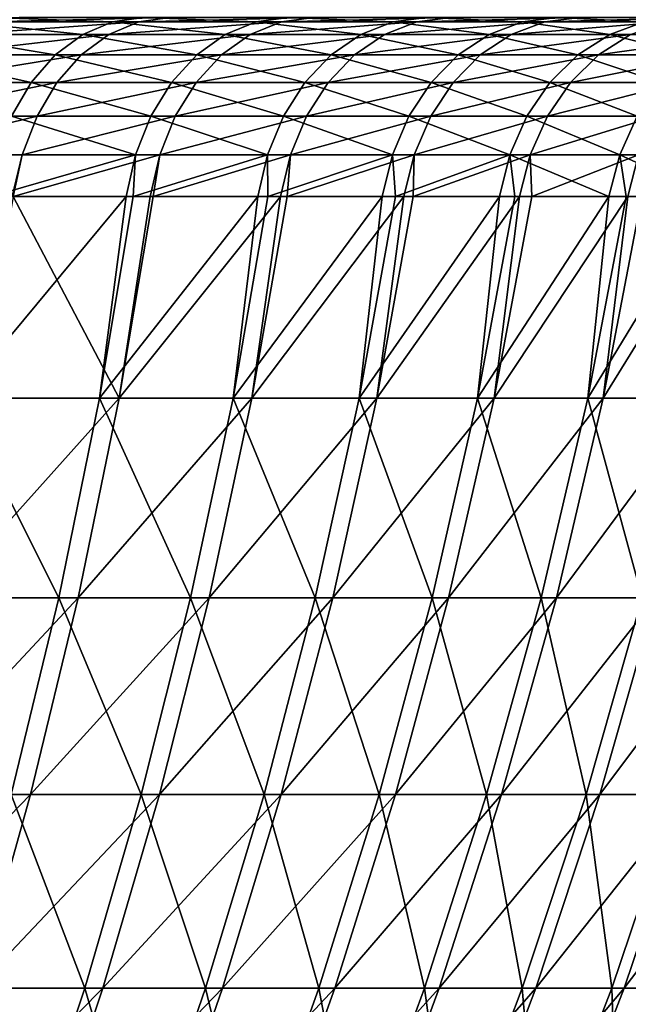
# Model space of a CAD drawing. Extents: x -24 to 116, y -201 to 0.
# Drawn here: x 91 to 94, y -40 to -36 of the extents above; entities that cross this region are included whole.
import ezdxf

# ---------------------------------------------------------------- set-up
doc = ezdxf.new("R2010")
doc.units = 0
doc.layers.add('L2', color=7, linetype='CONTINUOUS')

msp = doc.modelspace()

# ---------------------------------------------------------------- linework, layer by layer
at = {"layer": 'L2', "color": 7}
for points in [[(91.60077, -35.97588, -14.38934), (90.93071, -35.97588, -15.03898), (91.05801, -35.91915, -15.17641)], [(91.0532, -35.97588, 14.92459), (91.71792, -35.97588, 14.26949), (91.85241, -35.91915, 14.39989)], [(91.0532, -35.97588, 14.92459), (91.85241, -35.91915, 14.39989), (91.18161, -35.91915, 15.06097)], [(91.19038, -35.9, -15.31931), (91.73419, -35.91915, -14.52084), (91.05801, -35.91915, -15.17641)], [(91.05801, -35.91915, -15.17641), (91.73419, -35.91915, -14.52084), (91.60077, -35.97588, -14.38934)], [(91.18161, -35.91915, 15.06097), (91.85241, -35.91915, 14.39989), (91.99227, -35.9, 14.53548)], [(91.18161, -35.91915, 15.06097), (91.99227, -35.9, 14.53548), (91.31515, -35.9, 15.20279)], [(91.87293, -35.9, -14.65756), (91.73419, -35.91915, -14.52084), (91.19038, -35.9, -15.31931)], [(92.24056, -35.97588, -13.70988), (91.60077, -35.97588, -14.38934), (91.73419, -35.91915, -14.52084)], [(92.49242, -35.91915, 13.70896), (91.85241, -35.91915, 14.39989), (91.71792, -35.97588, 14.26949)], [(91.71792, -35.97588, 14.26949), (92.35214, -35.97588, 13.58482), (92.49242, -35.91915, 13.70896)], [(92.37983, -35.91915, -13.83516), (91.73419, -35.91915, -14.52084), (91.87293, -35.9, -14.65756)], [(92.24056, -35.97588, -13.70988), (91.73419, -35.91915, -14.52084), (92.37983, -35.91915, -13.83516)], [(91.99227, -35.9, 14.53548), (91.85241, -35.91915, 14.39989), (92.63831, -35.9, 13.83805)], [(92.63831, -35.9, 13.83805), (91.85241, -35.91915, 14.39989), (92.49242, -35.91915, 13.70896)], [(92.37983, -35.91915, -13.83516), (91.87293, -35.9, -14.65756), (92.52465, -35.9, -13.96544)], [(92.84876, -35.97588, -13.002), (92.24056, -35.97588, -13.70988), (92.37983, -35.91915, -13.83516)], [(92.35214, -35.97588, 13.58482), (92.95453, -35.97588, 12.872), (93.10033, -35.91915, 12.98962)], [(92.49242, -35.91915, 13.70896), (92.35214, -35.97588, 13.58482), (93.10033, -35.91915, 12.98962)], [(92.99359, -35.91915, -13.12082), (92.37983, -35.91915, -13.83516), (92.52465, -35.9, -13.96544)], [(92.84876, -35.97588, -13.002), (92.37983, -35.91915, -13.83516), (92.99359, -35.91915, -13.12082)], [(92.63831, -35.9, 13.83805), (92.49242, -35.91915, 13.70896), (93.25193, -35.9, 13.11193)], [(92.49242, -35.91915, 13.70896), (93.10033, -35.91915, 12.98962), (93.25193, -35.9, 13.11193)], [(92.99359, -35.91915, -13.12082), (92.52465, -35.9, -13.96544), (93.14419, -35.9, -13.24436)], [(93.42412, -35.97588, -12.26718), (92.84876, -35.97588, -13.002), (92.99359, -35.91915, -13.12082)], [(92.95453, -35.97588, 12.872), (93.52386, -35.97588, 12.13249), (93.67486, -35.91915, 12.24336)], [(93.10033, -35.91915, 12.98962), (92.95453, -35.97588, 12.872), (93.67486, -35.91915, 12.24336)], [(93.57421, -35.91915, -12.37927), (92.99359, -35.91915, -13.12082), (93.14419, -35.9, -13.24436)], [(93.42412, -35.97588, -12.26718), (92.99359, -35.91915, -13.12082), (93.57421, -35.91915, -12.37927)], [(93.10033, -35.91915, 12.98962), (93.67486, -35.91915, 12.24336), (93.83187, -35.9, 12.35864)], [(93.25193, -35.9, 13.11193), (93.10033, -35.91915, 12.98962), (93.83187, -35.9, 12.35864)], [(93.57421, -35.91915, -12.37927), (93.14419, -35.9, -13.24436), (93.73027, -35.9, -12.49584)], [(93.96544, -35.97588, -11.50692), (93.42412, -35.97588, -12.26718), (93.57421, -35.91915, -12.37927)], [(93.52386, -35.97588, 12.13249), (94.05895, -35.97588, 11.36784), (94.21483, -35.91915, 11.47172)], [(93.67486, -35.91915, 12.24336), (93.52386, -35.97588, 12.13249), (94.21483, -35.91915, 11.47172)], [(94.12047, -35.91915, -11.61207), (93.57421, -35.91915, -12.37927), (93.73027, -35.9, -12.49584)], [(93.96544, -35.97588, -11.50692), (93.57421, -35.91915, -12.37927), (94.12047, -35.91915, -11.61207)], [(93.67486, -35.91915, 12.24336), (94.21483, -35.91915, 11.47172), (94.37693, -35.9, 11.57974)], [(93.83187, -35.9, 12.35864), (93.67486, -35.91915, 12.24336), (94.37693, -35.9, 11.57974)], [(94.12047, -35.91915, -11.61207), (93.73027, -35.9, -12.49584), (94.28168, -35.9, -11.72141)], [(94.12047, -35.91915, -11.61207), (94.47159, -35.97588, -10.72282), (93.96544, -35.97588, -11.50692)], [(91.47777, -36.06802, -14.26813), (90.81335, -36.06802, -14.91229), (90.93071, -35.97588, -15.03898)], [(91.60077, -35.97588, -14.38934), (91.47777, -36.06802, -14.26813), (90.93071, -35.97588, -15.03898)], [(90.93481, -36.06802, 14.79886), (91.71792, -35.97588, 14.26949), (91.0532, -35.97588, 14.92459)], [(90.93481, -36.06802, 14.79886), (91.59394, -36.06802, 14.14929), (91.71792, -35.97588, 14.26949)], [(92.11218, -36.06802, -13.59439), (91.47777, -36.06802, -14.26813), (91.60077, -35.97588, -14.38934)], [(91.59394, -36.06802, 14.14929), (92.22281, -36.06802, 13.47038), (92.35214, -35.97588, 13.58482)], [(91.71792, -35.97588, 14.26949), (91.59394, -36.06802, 14.14929), (92.35214, -35.97588, 13.58482)], [(92.11218, -36.06802, -13.59439), (91.60077, -35.97588, -14.38934), (92.24056, -35.97588, -13.70988)], [(92.71526, -36.06802, -12.89247), (92.11218, -36.06802, -13.59439), (92.24056, -35.97588, -13.70988)], [(92.22281, -36.06802, 13.47038), (92.82013, -36.06802, 12.76356), (92.95453, -35.97588, 12.872)], [(92.35214, -35.97588, 13.58482), (92.22281, -36.06802, 13.47038), (92.95453, -35.97588, 12.872)], [(92.71526, -36.06802, -12.89247), (92.24056, -35.97588, -13.70988), (92.84876, -35.97588, -13.002)], [(93.28576, -36.06802, -12.16384), (92.71526, -36.06802, -12.89247), (92.84876, -35.97588, -13.002)], [(92.82013, -36.06802, 12.76356), (93.38467, -36.06802, 12.03029), (93.52386, -35.97588, 12.13249)], [(92.95453, -35.97588, 12.872), (92.82013, -36.06802, 12.76356), (93.52386, -35.97588, 12.13249)], [(93.28576, -36.06802, -12.16384), (92.84876, -35.97588, -13.002), (93.42412, -35.97588, -12.26718)], [(93.82252, -36.06802, -11.40999), (93.28576, -36.06802, -12.16384), (93.42412, -35.97588, -12.26718)], [(93.91524, -36.06802, 11.27207), (94.05895, -35.97588, 11.36784), (93.38467, -36.06802, 12.03029)], [(93.52386, -35.97588, 12.13249), (93.38467, -36.06802, 12.03029), (94.05895, -35.97588, 11.36784)], [(93.82252, -36.06802, -11.40999), (93.42412, -35.97588, -12.26718), (93.96544, -35.97588, -11.50692)], [(93.96544, -35.97588, -11.50692), (94.32441, -36.06802, -10.63249), (93.82252, -36.06802, -11.40999)], [(94.41075, -36.06802, 10.4905), (94.55867, -35.97588, 10.57962), (93.91524, -36.06802, 11.27207)], [(94.55867, -35.97588, 10.57962), (94.05895, -35.97588, 11.36784), (93.91524, -36.06802, 11.27207)], [(93.96544, -35.97588, -11.50692), (94.47159, -35.97588, -10.72282), (94.32441, -36.06802, -10.63249)], [(91.36991, -36.19203, -14.16183), (90.71045, -36.19203, -14.8012), (90.81335, -36.06802, -14.91229)], [(91.47777, -36.06802, -14.26813), (91.36991, -36.19203, -14.16183), (90.81335, -36.06802, -14.91229)], [(90.831, -36.19203, 14.68861), (91.48521, -36.19203, 14.04388), (91.59394, -36.06802, 14.14929)], [(90.93481, -36.06802, 14.79886), (90.831, -36.19203, 14.68861), (91.59394, -36.06802, 14.14929)], [(91.99959, -36.19203, -13.49311), (91.36991, -36.19203, -14.16183), (91.47777, -36.06802, -14.26813)], [(92.11218, -36.06802, -13.59439), (91.99959, -36.19203, -13.49311), (91.47777, -36.06802, -14.26813)], [(91.48521, -36.19203, 14.04388), (92.1094, -36.19203, 13.37003), (92.22281, -36.06802, 13.47038)], [(91.59394, -36.06802, 14.14929), (91.48521, -36.19203, 14.04388), (92.22281, -36.06802, 13.47038)], [(92.59818, -36.19203, -12.79643), (91.99959, -36.19203, -13.49311), (92.11218, -36.06802, -13.59439)], [(92.1094, -36.19203, 13.37003), (92.70228, -36.19203, 12.66847), (92.82013, -36.06802, 12.76356)], [(92.22281, -36.06802, 13.47038), (92.1094, -36.19203, 13.37003), (92.82013, -36.06802, 12.76356)], [(92.59818, -36.19203, -12.79643), (92.11218, -36.06802, -13.59439), (92.71526, -36.06802, -12.89247)], [(93.16444, -36.19203, -12.07322), (92.59818, -36.19203, -12.79643), (92.71526, -36.06802, -12.89247)], [(93.26261, -36.19203, 11.94066), (93.38467, -36.06802, 12.03029), (92.70228, -36.19203, 12.66847)], [(92.82013, -36.06802, 12.76356), (92.70228, -36.19203, 12.66847), (93.38467, -36.06802, 12.03029)], [(93.16444, -36.19203, -12.07322), (92.71526, -36.06802, -12.89247), (93.28576, -36.06802, -12.16384)], [(93.69719, -36.19203, -11.32498), (93.16444, -36.19203, -12.07322), (93.28576, -36.06802, -12.16384)], [(93.78922, -36.19203, 11.1881), (93.91524, -36.06802, 11.27207), (93.26261, -36.19203, 11.94066)], [(93.91524, -36.06802, 11.27207), (93.38467, -36.06802, 12.03029), (93.26261, -36.19203, 11.94066)], [(93.69719, -36.19203, -11.32498), (93.28576, -36.06802, -12.16384), (93.82252, -36.06802, -11.40999)], [(93.82252, -36.06802, -11.40999), (94.19534, -36.19203, -10.55328), (93.69719, -36.19203, -11.32498)], [(94.41075, -36.06802, 10.4905), (93.91524, -36.06802, 11.27207), (93.78922, -36.19203, 11.1881)], [(94.28105, -36.19203, 10.41235), (94.41075, -36.06802, 10.4905), (93.78922, -36.19203, 11.1881)], [(93.82252, -36.06802, -11.40999), (94.32441, -36.06802, -10.63249), (94.19534, -36.19203, -10.55328)], [(91.36991, -36.19203, -14.16183), (91.28132, -36.34316, -14.07453), (90.71045, -36.19203, -14.8012)], [(90.74573, -36.34316, 14.59806), (91.39591, -36.34316, 13.9573), (91.48521, -36.19203, 14.04388)], [(90.831, -36.19203, 14.68861), (90.74573, -36.34316, 14.59806), (91.48521, -36.19203, 14.04388)], [(91.90712, -36.34316, -13.40993), (91.28132, -36.34316, -14.07453), (91.36991, -36.19203, -14.16183)], [(91.99959, -36.19203, -13.49311), (91.90712, -36.34316, -13.40993), (91.36991, -36.19203, -14.16183)], [(91.39591, -36.34316, 13.9573), (92.01625, -36.34316, 13.28761), (92.1094, -36.19203, 13.37003)], [(91.48521, -36.19203, 14.04388), (91.39591, -36.34316, 13.9573), (92.1094, -36.19203, 13.37003)], [(92.50202, -36.34316, -12.71754), (91.90712, -36.34316, -13.40993), (91.99959, -36.19203, -13.49311)], [(92.59818, -36.19203, -12.79643), (92.50202, -36.34316, -12.71754), (91.99959, -36.19203, -13.49311)], [(92.60547, -36.34316, 12.59038), (92.70228, -36.19203, 12.66847), (92.01625, -36.34316, 13.28761)], [(92.1094, -36.19203, 13.37003), (92.01625, -36.34316, 13.28761), (92.70228, -36.19203, 12.66847)], [(93.06479, -36.34316, -11.99879), (92.50202, -36.34316, -12.71754), (92.59818, -36.19203, -12.79643)], [(93.06479, -36.34316, -11.99879), (92.59818, -36.19203, -12.79643), (93.16444, -36.19203, -12.07322)], [(93.16234, -36.34316, 11.86705), (93.26261, -36.19203, 11.94066), (92.60547, -36.34316, 12.59038)], [(93.26261, -36.19203, 11.94066), (92.70228, -36.19203, 12.66847), (92.60547, -36.34316, 12.59038)], [(93.59426, -36.34316, -11.25517), (93.06479, -36.34316, -11.99879), (93.16444, -36.19203, -12.07322)], [(93.78922, -36.19203, 11.1881), (93.26261, -36.19203, 11.94066), (93.16234, -36.34316, 11.86705)], [(93.68572, -36.34316, 11.11913), (93.78922, -36.19203, 11.1881), (93.16234, -36.34316, 11.86705)], [(93.59426, -36.34316, -11.25517), (93.16444, -36.19203, -12.07322), (93.69719, -36.19203, -11.32498)], [(93.69719, -36.19203, -11.32498), (94.08934, -36.34316, -10.48822), (93.59426, -36.34316, -11.25517)], [(93.68572, -36.34316, 11.11913), (94.17451, -36.34316, 10.34816), (94.28105, -36.19203, 10.41235)], [(94.28105, -36.19203, 10.41235), (93.78922, -36.19203, 11.1881), (93.68572, -36.34316, 11.11913)], [(93.69719, -36.19203, -11.32498), (94.19534, -36.19203, -10.55328), (94.08934, -36.34316, -10.48822)], [(90.68228, -36.51563, 14.53068), (91.32946, -36.51563, 13.89287), (91.39591, -36.34316, 13.9573)], [(90.74573, -36.34316, 14.59806), (90.68228, -36.51563, 14.53068), (91.39591, -36.34316, 13.9573)], [(91.83831, -36.51563, -13.34803), (91.2154, -36.51563, -14.00956), (91.28132, -36.34316, -14.07453)], [(91.90712, -36.34316, -13.40993), (91.83831, -36.51563, -13.34803), (91.28132, -36.34316, -14.07453)], [(91.94694, -36.51563, 13.22627), (92.01625, -36.34316, 13.28761), (91.32946, -36.51563, 13.89287)], [(91.39591, -36.34316, 13.9573), (91.32946, -36.51563, 13.89287), (92.01625, -36.34316, 13.28761)], [(92.43046, -36.51563, -12.65883), (91.83831, -36.51563, -13.34803), (91.90712, -36.34316, -13.40993)], [(92.50202, -36.34316, -12.71754), (92.43046, -36.51563, -12.65883), (91.90712, -36.34316, -13.40993)], [(92.53344, -36.51563, 12.53226), (92.60547, -36.34316, 12.59038), (91.94694, -36.51563, 13.22627)], [(92.60547, -36.34316, 12.59038), (92.01625, -36.34316, 13.28761), (91.94694, -36.51563, 13.22627)], [(92.99063, -36.51563, -11.9434), (92.43046, -36.51563, -12.65883), (92.50202, -36.34316, -12.71754)], [(93.06479, -36.34316, -11.99879), (92.99063, -36.51563, -11.9434), (92.50202, -36.34316, -12.71754)], [(93.16234, -36.34316, 11.86705), (92.60547, -36.34316, 12.59038), (92.53344, -36.51563, 12.53226)], [(93.08774, -36.51563, 11.81227), (93.16234, -36.34316, 11.86705), (92.53344, -36.51563, 12.53226)], [(93.51766, -36.51563, -11.20321), (92.99063, -36.51563, -11.9434), (93.06479, -36.34316, -11.99879)], [(93.51766, -36.51563, -11.20321), (93.06479, -36.34316, -11.99879), (93.59426, -36.34316, -11.25517)], [(93.08774, -36.51563, 11.81227), (93.6087, -36.51563, 11.0678), (93.68572, -36.34316, 11.11913)], [(93.68572, -36.34316, 11.11913), (93.16234, -36.34316, 11.86705), (93.08774, -36.51563, 11.81227)], [(93.59426, -36.34316, -11.25517), (94.01045, -36.51563, -10.43981), (93.51766, -36.51563, -11.20321)], [(93.59426, -36.34316, -11.25517), (94.08934, -36.34316, -10.48822), (94.01045, -36.51563, -10.43981)], [(93.6087, -36.51563, 11.0678), (94.09523, -36.51563, 10.30039), (94.17451, -36.34316, 10.34816)], [(93.68572, -36.34316, 11.11913), (93.6087, -36.51563, 11.0678), (94.17451, -36.34316, 10.34816)], [(94.08934, -36.34316, -10.48822), (94.46799, -36.51563, -9.654761), (94.01045, -36.51563, -10.43981)], [(90.68228, -36.51563, 14.53068), (91.28358, -36.70282, 13.85781), (91.32946, -36.51563, 13.89287)], [(91.79579, -36.70282, -13.30978), (91.18857, -36.70282, -13.95465), (91.83831, -36.51563, -13.34803)], [(91.83831, -36.51563, -13.34803), (91.18857, -36.70282, -13.95465), (91.2154, -36.51563, -14.00956)], [(91.2884, -36.70282, 13.85306), (91.32946, -36.51563, 13.89287), (91.28358, -36.70282, 13.85781)], [(91.94694, -36.51563, 13.22627), (91.32946, -36.51563, 13.89287), (91.2884, -36.70282, 13.85306)], [(91.2884, -36.70282, 13.85306), (91.90411, -36.70282, 13.18838), (91.94694, -36.51563, 13.22627)], [(91.82663, -36.70282, -13.27389), (91.79579, -36.70282, -13.30978), (91.83831, -36.51563, -13.34803)], [(92.38625, -36.70282, -12.62256), (91.82663, -36.70282, -13.27389), (92.43046, -36.51563, -12.65883)], [(92.43046, -36.51563, -12.65883), (91.82663, -36.70282, -13.27389), (91.83831, -36.51563, -13.34803)], [(91.94694, -36.51563, 13.22627), (91.90411, -36.70282, 13.18838), (91.9172, -36.70282, 13.17288)], [(91.94694, -36.51563, 13.22627), (91.9172, -36.70282, 13.17288), (92.53344, -36.51563, 12.53226)], [(92.53344, -36.51563, 12.53226), (91.9172, -36.70282, 13.17288), (92.48893, -36.70282, 12.49635)], [(92.43209, -36.70282, -12.56401), (92.38625, -36.70282, -12.62256), (92.43046, -36.51563, -12.65883)], [(92.99063, -36.51563, -11.9434), (92.43209, -36.70282, -12.56401), (92.43046, -36.51563, -12.65883)], [(92.94482, -36.70282, -11.90918), (92.43209, -36.70282, -12.56401), (92.99063, -36.51563, -11.9434)], [(92.53344, -36.51563, 12.53226), (92.48893, -36.70282, 12.49635), (92.51779, -36.70282, 12.45885)], [(92.51779, -36.70282, 12.45885), (93.04164, -36.70282, 11.77843), (93.08774, -36.51563, 11.81227)], [(93.08774, -36.51563, 11.81227), (92.53344, -36.51563, 12.53226), (92.51779, -36.70282, 12.45885)], [(93.00363, -36.70282, -11.82657), (92.94482, -36.70282, -11.90918), (92.99063, -36.51563, -11.9434)], [(93.51766, -36.51563, -11.20321), (93.00363, -36.70282, -11.82657), (92.99063, -36.51563, -11.9434)], [(93.47033, -36.70282, -11.17111), (93.00363, -36.70282, -11.82657), (93.51766, -36.51563, -11.20321)], [(93.04164, -36.70282, 11.77843), (93.08428, -36.70282, 11.71749), (93.08774, -36.51563, 11.81227)], [(93.08428, -36.70282, 11.71749), (93.56111, -36.70282, 11.03609), (93.6087, -36.51563, 11.0678)], [(93.08774, -36.51563, 11.81227), (93.08428, -36.70282, 11.71749), (93.6087, -36.51563, 11.0678)], [(93.54, -36.70282, -11.06319), (93.47033, -36.70282, -11.17111), (93.51766, -36.51563, -11.20321)], [(93.51766, -36.51563, -11.20321), (94.01045, -36.51563, -10.43981), (93.96171, -36.70282, -10.40989)], [(93.51766, -36.51563, -11.20321), (93.96171, -36.70282, -10.40989), (93.54, -36.70282, -11.06319)], [(93.56111, -36.70282, 11.03609), (93.61541, -36.70282, 10.95044), (93.6087, -36.51563, 11.0678)], [(93.6087, -36.51563, 11.0678), (93.61541, -36.70282, 10.95044), (94.09523, -36.51563, 10.30039)], [(93.61541, -36.70282, 10.95044), (94.04625, -36.70282, 10.27088), (94.09523, -36.51563, 10.30039)], [(94.04001, -36.70282, -10.27555), (93.96171, -36.70282, -10.40989), (94.01045, -36.51563, -10.43981)], [(94.01045, -36.51563, -10.43981), (94.46799, -36.51563, -9.654761), (94.41794, -36.70282, -9.627096)], [(94.01045, -36.51563, -10.43981), (94.41794, -36.70282, -9.627096), (94.04001, -36.70282, -10.27555)], [(94.04625, -36.70282, 10.27088), (94.11002, -36.70282, 10.15937), (94.09523, -36.51563, 10.30039)], [(91.04355, -37.60868, -13.81201), (91.18857, -36.70282, -13.95465), (91.79579, -36.70282, -13.30978)], [(91.04355, -37.60868, -13.81201), (91.79579, -36.70282, -13.30978), (91.67552, -37.60868, -13.13858)], [(91.76474, -37.60868, 13.03824), (91.2884, -36.70282, 13.85306), (91.13738, -37.60868, 13.71597)], [(91.76474, -37.60868, 13.03824), (91.90411, -36.70282, 13.18838), (91.2884, -36.70282, 13.85306)], [(91.79579, -36.70282, -13.30978), (91.82663, -36.70282, -13.27389), (91.67552, -37.60868, -13.13858)], [(91.67552, -37.60868, -13.13858), (91.82663, -36.70282, -13.27389), (92.38625, -36.70282, -12.62256)], [(91.67552, -37.60868, -13.13858), (92.38625, -36.70282, -12.62256), (92.27522, -37.60868, -12.43626)], [(91.9172, -36.70282, 13.17288), (91.76474, -37.60868, 13.03824), (92.48893, -36.70282, 12.49635)], [(92.48893, -36.70282, 12.49635), (91.76474, -37.60868, 13.03824), (92.35964, -37.60868, 12.33185)], [(91.9172, -36.70282, 13.17288), (91.90411, -36.70282, 13.18838), (91.76474, -37.60868, 13.03824)], [(92.38625, -36.70282, -12.62256), (92.43209, -36.70282, -12.56401), (92.27522, -37.60868, -12.43626)], [(92.27522, -37.60868, -12.43626), (92.43209, -36.70282, -12.56401), (92.94482, -36.70282, -11.90918)], [(92.27522, -37.60868, -12.43626), (92.94482, -36.70282, -11.90918), (92.84136, -37.60868, -11.7066)], [(92.92078, -37.60868, 11.59835), (93.04164, -36.70282, 11.77843), (92.35964, -37.60868, 12.33185)], [(92.48893, -36.70282, 12.49635), (92.35964, -37.60868, 12.33185), (92.51779, -36.70282, 12.45885)], [(92.51779, -36.70282, 12.45885), (92.35964, -37.60868, 12.33185), (93.04164, -36.70282, 11.77843)], [(92.94482, -36.70282, -11.90918), (93.00363, -36.70282, -11.82657), (92.84136, -37.60868, -11.7066)], [(92.84136, -37.60868, -11.7066), (93.00363, -36.70282, -11.82657), (93.47033, -36.70282, -11.17111)], [(92.84136, -37.60868, -11.7066), (93.47033, -36.70282, -11.17111), (93.37266, -37.60868, -10.95121)], [(93.44693, -37.60868, 10.83936), (93.56111, -36.70282, 11.03609), (92.92078, -37.60868, 11.59835)], [(93.56111, -36.70282, 11.03609), (93.08428, -36.70282, 11.71749), (92.92078, -37.60868, 11.59835)], [(92.92078, -37.60868, 11.59835), (93.08428, -36.70282, 11.71749), (93.04164, -36.70282, 11.77843)], [(93.47033, -36.70282, -11.17111), (93.54, -36.70282, -11.06319), (93.37266, -37.60868, -10.95121)], [(93.37266, -37.60868, -10.95121), (93.54, -36.70282, -11.06319), (93.96171, -36.70282, -10.40989)], [(93.37266, -37.60868, -10.95121), (93.96171, -36.70282, -10.40989), (93.86797, -37.60868, -10.17175)], [(93.93691, -37.60868, 10.05654), (94.04625, -36.70282, 10.27088), (93.44693, -37.60868, 10.83936)], [(94.04625, -36.70282, 10.27088), (93.61541, -36.70282, 10.95044), (93.44693, -37.60868, 10.83936)], [(93.44693, -37.60868, 10.83936), (93.61541, -36.70282, 10.95044), (93.56111, -36.70282, 11.03609)], [(93.96171, -36.70282, -10.40989), (94.04001, -36.70282, -10.27555), (93.86797, -37.60868, -10.17175)], [(93.86797, -37.60868, -10.17175), (94.04001, -36.70282, -10.27555), (94.41794, -36.70282, -9.627096)], [(93.86797, -37.60868, -10.17175), (94.41794, -36.70282, -9.627096), (94.32621, -37.60868, -9.369927)], [(94.38967, -37.60868, 9.251608), (94.49606, -36.70282, 9.484375), (93.93691, -37.60868, 10.05654)], [(94.49606, -36.70282, 9.484375), (94.11002, -36.70282, 10.15937), (93.93691, -37.60868, 10.05654)], [(93.93691, -37.60868, 10.05654), (94.11002, -36.70282, 10.15937), (94.04625, -36.70282, 10.27088)], [(91.04355, -37.60868, -13.81201), (91.49294, -38.50427, -12.97511), (90.86883, -38.50427, -13.64017)], [(91.13738, -37.60868, 13.71597), (90.96149, -38.50427, 13.54532), (91.76474, -37.60868, 13.03824)], [(91.76474, -37.60868, 13.03824), (90.96149, -38.50427, 13.54532), (91.58104, -38.50427, 12.87602)], [(91.67552, -37.60868, -13.13858), (91.49294, -38.50427, -12.97511), (91.04355, -37.60868, -13.81201)], [(91.67552, -37.60868, -13.13858), (92.08518, -38.50427, -12.28153), (91.49294, -38.50427, -12.97511)], [(91.76474, -37.60868, 13.03824), (91.58104, -38.50427, 12.87602), (92.35964, -37.60868, 12.33185)], [(92.35964, -37.60868, 12.33185), (91.58104, -38.50427, 12.87602), (92.16855, -38.50427, 12.17842)], [(92.27522, -37.60868, -12.43626), (92.08518, -38.50427, -12.28153), (91.67552, -37.60868, -13.13858)], [(92.27522, -37.60868, -12.43626), (92.64426, -38.50427, -11.56096), (92.08518, -38.50427, -12.28153)], [(92.35964, -37.60868, 12.33185), (92.16855, -38.50427, 12.17842), (92.92078, -37.60868, 11.59835)], [(92.92078, -37.60868, 11.59835), (92.16855, -38.50427, 12.17842), (92.7227, -38.50427, 11.45405)], [(92.84136, -37.60868, -11.7066), (92.64426, -38.50427, -11.56096), (92.27522, -37.60868, -12.43626)], [(92.84136, -37.60868, -11.7066), (93.16895, -38.50427, -10.81496), (92.64426, -38.50427, -11.56096)], [(92.92078, -37.60868, 11.59835), (92.7227, -38.50427, 11.45405), (93.44693, -37.60868, 10.83936)], [(93.44693, -37.60868, 10.83936), (92.7227, -38.50427, 11.45405), (93.2423, -38.50427, 10.7045)], [(93.37266, -37.60868, -10.95121), (93.16895, -38.50427, -10.81496), (92.84136, -37.60868, -11.7066)], [(93.37266, -37.60868, -10.95121), (93.6581, -38.50427, -10.0452), (93.16895, -38.50427, -10.81496)], [(93.44693, -37.60868, 10.83936), (93.2423, -38.50427, 10.7045), (93.93691, -37.60868, 10.05654)], [(93.93691, -37.60868, 10.05654), (93.2423, -38.50427, 10.7045), (93.72619, -38.50427, 9.931416)], [(93.86797, -37.60868, -10.17175), (93.6581, -38.50427, -10.0452), (93.37266, -37.60868, -10.95121)], [(93.86797, -37.60868, -10.17175), (94.11064, -38.50427, -9.253353), (93.6581, -38.50427, -10.0452)], [(93.93691, -37.60868, 10.05654), (93.72619, -38.50427, 9.931416), (94.38967, -37.60868, 9.251608)], [(94.38967, -37.60868, 9.251608), (93.72619, -38.50427, 9.931416), (94.17331, -38.50427, 9.136504)], [(94.32621, -37.60868, -9.369927), (94.11064, -38.50427, -9.253353), (93.86797, -37.60868, -10.17175)], [(90.96149, -38.50427, 13.54532), (90.75639, -39.38772, 13.34633), (91.58104, -38.50427, 12.87602)], [(91.58104, -38.50427, 12.87602), (90.75639, -39.38772, 13.34633), (91.36684, -39.38772, 12.68687)], [(91.49294, -38.50427, -12.97511), (91.28003, -39.38772, -12.7845), (90.86883, -38.50427, -13.64017)], [(91.49294, -38.50427, -12.97511), (91.86357, -39.38772, -12.10111), (91.28003, -39.38772, -12.7845)], [(91.58104, -38.50427, 12.87602), (91.36684, -39.38772, 12.68687), (92.16855, -38.50427, 12.17842)], [(92.16855, -38.50427, 12.17842), (91.36684, -39.38772, 12.68687), (91.94571, -39.38772, 11.99952)], [(92.08518, -38.50427, -12.28153), (91.86357, -39.38772, -12.10111), (91.49294, -38.50427, -12.97511)], [(92.08518, -38.50427, -12.28153), (92.41444, -39.38772, -11.39112), (91.86357, -39.38772, -12.10111)], [(92.16855, -38.50427, 12.17842), (91.94571, -39.38772, 11.99952), (92.7227, -38.50427, 11.45405)], [(92.7227, -38.50427, 11.45405), (91.94571, -39.38772, 11.99952), (92.49173, -39.38772, 11.28578)], [(92.64426, -38.50427, -11.56096), (92.41444, -39.38772, -11.39112), (92.08518, -38.50427, -12.28153)], [(92.64426, -38.50427, -11.56096), (92.93143, -39.38772, -10.65609), (92.41444, -39.38772, -11.39112)], [(92.7227, -38.50427, 11.45405), (92.49173, -39.38772, 11.28578), (93.2423, -38.50427, 10.7045)], [(93.2423, -38.50427, 10.7045), (92.49173, -39.38772, 11.28578), (93.00369, -39.38772, 10.54724)], [(93.16895, -38.50427, -10.81496), (92.93143, -39.38772, -10.65609), (92.64426, -38.50427, -11.56096)], [(93.16895, -38.50427, -10.81496), (93.41339, -39.38772, -9.897631), (92.93143, -39.38772, -10.65609)], [(93.2423, -38.50427, 10.7045), (93.00369, -39.38772, 10.54724), (93.72619, -38.50427, 9.931416)], [(93.72619, -38.50427, 9.931416), (93.00369, -39.38772, 10.54724), (93.48048, -39.38772, 9.785521)], [(93.6581, -38.50427, -10.0452), (93.41339, -39.38772, -9.897631), (93.16895, -38.50427, -10.81496)], [(93.6581, -38.50427, -10.0452), (93.85928, -39.38772, -9.117416), (93.41339, -39.38772, -9.897631)], [(93.72619, -38.50427, 9.931416), (93.48048, -39.38772, 9.785521), (94.17331, -38.50427, 9.136504)], [(94.17331, -38.50427, 9.136504), (93.48048, -39.38772, 9.785521), (93.92103, -39.38772, 9.002285)], [(94.11064, -38.50427, -9.253353), (93.85928, -39.38772, -9.117416), (93.6581, -38.50427, -10.0452)], [(94.11064, -38.50427, -9.253353), (94.2681, -39.38772, -8.31716), (93.85928, -39.38772, -9.117416)], [(94.17331, -38.50427, 9.136504), (93.92103, -39.38772, 9.002285), (94.58269, -38.50427, 8.321508)], [(94.58269, -38.50427, 8.321508), (93.92103, -39.38772, 9.002285), (94.32439, -39.38772, 8.199261)], [(90.75639, -39.38772, 13.34633), (90.52251, -40.25718, 13.11943), (91.36684, -39.38772, 12.68687)], [(91.36684, -39.38772, 12.68687), (90.52251, -40.25718, 13.11943), (91.12258, -40.25718, 12.47117)], [(91.28003, -39.38772, -12.7845), (91.61086, -40.25718, -11.89538), (91.03724, -40.25718, -12.56715)], [(91.36684, -39.38772, 12.68687), (91.12258, -40.25718, 12.47117), (91.94571, -39.38772, 11.99952)], [(91.94571, -39.38772, 11.99952), (91.12258, -40.25718, 12.47117), (91.69161, -40.25718, 11.7955)], [(91.86357, -39.38772, -12.10111), (91.61086, -40.25718, -11.89538), (91.28003, -39.38772, -12.7845)], [(91.86357, -39.38772, -12.10111), (92.15237, -40.25718, -11.19745), (91.61086, -40.25718, -11.89538)], [(91.94571, -39.38772, 11.99952), (91.69161, -40.25718, 11.7955), (92.49173, -39.38772, 11.28578)], [(92.49173, -39.38772, 11.28578), (91.69161, -40.25718, 11.7955), (92.22835, -40.25718, 11.09391)], [(92.41444, -39.38772, -11.39112), (92.15237, -40.25718, -11.19745), (91.86357, -39.38772, -12.10111)], [(92.41444, -39.38772, -11.39112), (92.66057, -40.25718, -10.47492), (92.15237, -40.25718, -11.19745)], [(92.49173, -39.38772, 11.28578), (92.22835, -40.25718, 11.09391), (93.00369, -39.38772, 10.54724)], [(93.00369, -39.38772, 10.54724), (92.22835, -40.25718, 11.09391), (92.7316, -40.25718, 10.36793)], [(92.93143, -39.38772, -10.65609), (92.66057, -40.25718, -10.47492), (92.41444, -39.38772, -11.39112)], [(92.93143, -39.38772, -10.65609), (93.13434, -40.25718, -9.729356), (92.66057, -40.25718, -10.47492)], [(93.00369, -39.38772, 10.54724), (92.7316, -40.25718, 10.36793), (93.48048, -39.38772, 9.785521)], [(93.48048, -39.38772, 9.785521), (92.7316, -40.25718, 10.36793), (93.20028, -40.25718, 9.619151)], [(93.41339, -39.38772, -9.897631), (93.13434, -40.25718, -9.729356), (92.93143, -39.38772, -10.65609)], [(93.41339, -39.38772, -9.897631), (93.57264, -40.25718, -8.962407), (93.13434, -40.25718, -9.729356)], [(93.48048, -39.38772, 9.785521), (93.20028, -40.25718, 9.619151), (93.92103, -39.38772, 9.002285)], [(93.92103, -39.38772, 9.002285), (93.20028, -40.25718, 9.619151), (93.63335, -40.25718, 8.849232)], [(93.85928, -39.38772, -9.117416), (93.57264, -40.25718, -8.962407), (93.41339, -39.38772, -9.897631)], [(93.85928, -39.38772, -9.117416), (93.97452, -40.25718, -8.175756), (93.57264, -40.25718, -8.962407)], [(93.92103, -39.38772, 9.002285), (93.63335, -40.25718, 8.849232), (94.32439, -39.38772, 8.199261)], [(94.32439, -39.38772, 8.199261), (93.63335, -40.25718, 8.849232), (94.02985, -40.25718, 8.059861)], [(94.2681, -39.38772, -8.31716), (93.97452, -40.25718, -8.175756), (93.85928, -39.38772, -9.117416)], [(94.2681, -39.38772, -8.31716), (94.33907, -40.25718, -7.371133), (93.97452, -40.25718, -8.175756)], [(94.32439, -39.38772, 8.199261), (94.02985, -40.25718, 8.059861), (94.68967, -39.38772, 7.378213)], [(94.68967, -39.38772, 7.378213), (94.02985, -40.25718, 8.059861), (94.38892, -40.25718, 7.252772)], [(91.03724, -40.25718, -12.56715), (91.32759, -41.11082, -11.66475), (90.7651, -41.11082, -12.3235)], [(91.12258, -40.25718, 12.47117), (90.84877, -41.11082, 12.22938), (91.69161, -40.25718, 11.7955)], [(91.69161, -40.25718, 11.7955), (90.84877, -41.11082, 12.22938), (91.40677, -41.11082, 11.56682)], [(91.61086, -40.25718, -11.89538), (91.32759, -41.11082, -11.66475), (91.03724, -40.25718, -12.56715)], [(91.61086, -40.25718, -11.89538), (91.8586, -41.11082, -10.98036), (91.32759, -41.11082, -11.66475)], [(91.69161, -40.25718, 11.7955), (91.40677, -41.11082, 11.56682), (92.22835, -40.25718, 11.09391)], [(92.22835, -40.25718, 11.09391), (91.40677, -41.11082, 11.56682), (91.9331, -41.11082, 10.87882)], [(92.15237, -40.25718, -11.19745), (91.8586, -41.11082, -10.98036), (91.61086, -40.25718, -11.89538)], [(92.15237, -40.25718, -11.19745), (92.35694, -41.11082, -10.27183), (91.8586, -41.11082, -10.98036)], [(92.22835, -40.25718, 11.09391), (91.9331, -41.11082, 10.87882), (92.7316, -40.25718, 10.36793)], [(92.7316, -40.25718, 10.36793), (91.9331, -41.11082, 10.87882), (92.42661, -41.11082, 10.16692)], [(92.66057, -40.25718, -10.47492), (92.35694, -41.11082, -10.27183), (92.15237, -40.25718, -11.19745)], [(92.66057, -40.25718, -10.47492), (92.82153, -41.11082, -9.540725), (92.35694, -41.11082, -10.27183)], [(92.7316, -40.25718, 10.36793), (92.42661, -41.11082, 10.16692), (93.20028, -40.25718, 9.619151)], [(93.20028, -40.25718, 9.619151), (92.42661, -41.11082, 10.16692), (92.88619, -41.11082, 9.432658)], [(93.13434, -40.25718, -9.729356), (92.82153, -41.11082, -9.540725), (92.66057, -40.25718, -10.47492)], [(93.13434, -40.25718, -9.729356), (93.25133, -41.11082, -8.788645), (92.82153, -41.11082, -9.540725)], [(93.20028, -40.25718, 9.619151), (92.88619, -41.11082, 9.432658), (93.63335, -40.25718, 8.849232)], [(93.63335, -40.25718, 8.849232), (92.88619, -41.11082, 9.432658), (93.31086, -41.11082, 8.677666)], [(93.57264, -40.25718, -8.962407), (93.25133, -41.11082, -8.788645), (93.13434, -40.25718, -9.729356)], [(93.57264, -40.25718, -8.962407), (93.64542, -41.11082, -8.017247), (93.25133, -41.11082, -8.788645)], [(93.63335, -40.25718, 8.849232), (93.31086, -41.11082, 8.677666), (94.02985, -40.25718, 8.059861)], [(94.02985, -40.25718, 8.059861), (93.31086, -41.11082, 8.677666), (93.69968, -41.11082, 7.903598)], [(93.97452, -40.25718, -8.175756), (93.64542, -41.11082, -8.017247), (93.57264, -40.25718, -8.962407)], [(93.97452, -40.25718, -8.175756), (94.00291, -41.11082, -7.228224), (93.64542, -41.11082, -8.017247)], [(94.02985, -40.25718, 8.059861), (93.69968, -41.11082, 7.903598), (94.38892, -40.25718, 7.252772)], [(94.38892, -40.25718, 7.252772), (93.69968, -41.11082, 7.903598), (94.05178, -41.11082, 7.112157)], [(94.33907, -40.25718, -7.371133), (94.00291, -41.11082, -7.228224), (93.97452, -40.25718, -8.175756)], [(94.33907, -40.25718, -7.371133), (94.32302, -41.11082, -6.423312), (94.00291, -41.11082, -7.228224)]]:
    msp.add_3dface(points, dxfattribs=at)

doc.saveas('drawing.dxf')
